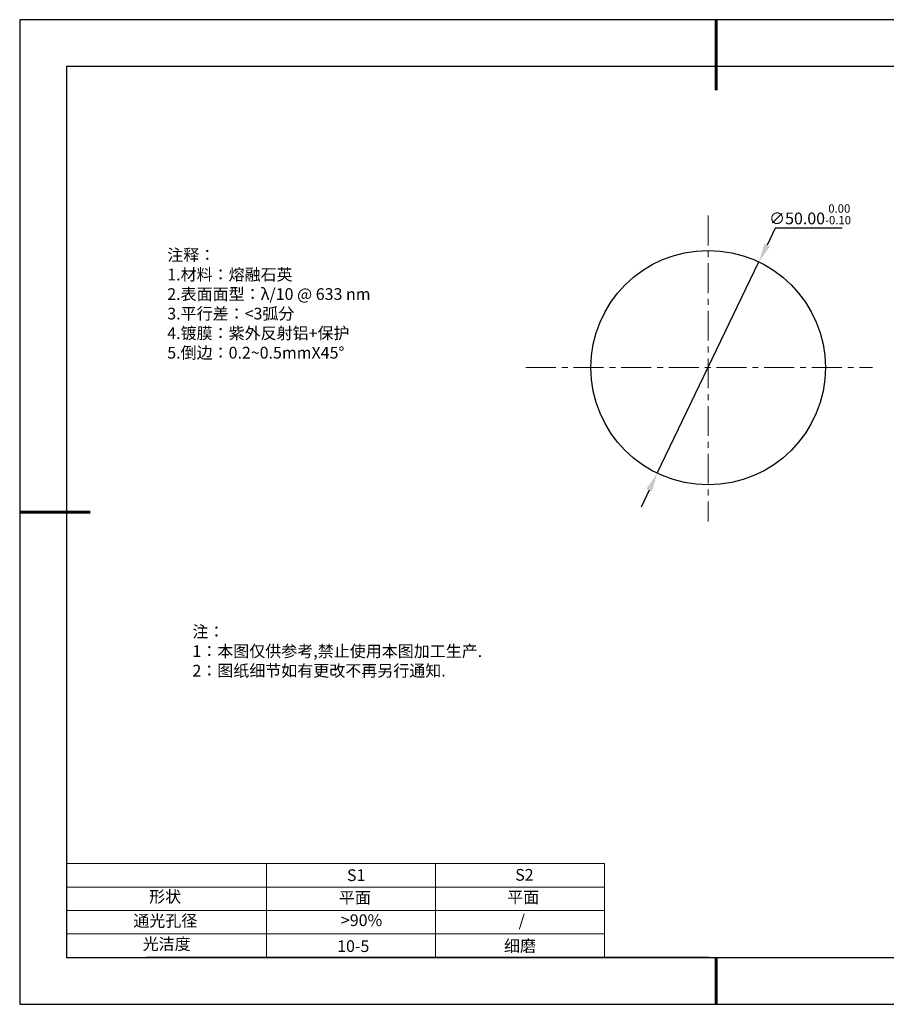
# Model space of a CAD drawing. Units: millimetres. Extents: x 295 to 592, y 19 to 229.
# Drawn here: x 295 to 480, y 19 to 229 of the extents above; entities that cross this region are included whole.
import ezdxf

# ---------------------------------------------------------------- set-up
doc = ezdxf.new("R2010")
doc.units = ezdxf.units.MM
doc.header["$PDSIZE"] = -1
doc.linetypes.add('CENTER', pattern=[10.16, 6.35, -1.27, 1.27, -1.27])
for name, color, linetype in [('1轮廓实线层', 7, 'Continuous'), ('6文字层', 3, 'Continuous'), ('细实线层', 7, 'Continuous')]:
    doc.layers.add(name, color=color, linetype=linetype)
for name, color, linetype, lineweight in [('2细线层', 4, 'Continuous', 15), ('3中心线层', 1, 'CENTER', 9), ('7标注层', 4, 'Continuous', 5), ('粗实线层', 7, 'Continuous', 25)]:
    doc.layers.add(name, color=color, linetype=linetype, lineweight=lineweight)
doc.styles.add('TH-GBD2M', font='calibri.ttf', dxfattribs={"width": 0.8, "height": 2.5})
doc.styles.add('标准', font='txt', dxfattribs={"height": 9.59})
doc.dimstyles.new('透镜标注', dxfattribs={"dimtxt": 2.5, "dimasz": 4, "dimexe": 1.25, "dimexo": 0.625, "dimtad": 1, "dimtoh": 1, "dimzin": 1, "dimdsep": 46, "dimtxsty": 'TH-GBD2M', "dimcen": 2.5, "dimclrt": 256, "dimadec": 0, "dimazin": 0, "dimtm": 1e-09, "dimtfac": 1, "dimtmove": 0, "dimatfit": 3, "dimfxl": 1, "dimtzin": 0, "dimarcsym": 0})

# ---------------------------------------------------------------- blocks, each defined once
blk = doc.blocks.new('*X7')
at = {"layer": '粗实线层', "lineweight": 60}
for p, q in [((0, 105), (0, 90)), ((-148.5, 0), (-133.5, 0)), ((0, -105), (0, -95))]:
    blk.add_line(p, q, dxfattribs=at)
at = {"layer": '粗实线层'}
for p, q in [((-138.5, 95), (-138.5, -95)), ((138.5, 95), (-138.5, 95)), ((-138.5, -95), (138.5, -95))]:
    blk.add_line(p, q, dxfattribs=at)
at = {"layer": '细实线层'}
for p, q in [((148.5, 105), (-148.5, 105)), ((-148.5, 105), (-148.5, -105)), ((-148.5, -105), (148.5, -105))]:
    blk.add_line(p, q, dxfattribs=at)
blk = doc.blocks.new('*D8')
at = {"layer": '7标注层', "color": 0, "lineweight": -2, "transparency": 16777216}
for p, q in [((455.92, 184.33), (454.19, 180.72)), ((470.16, 184.33), (455.92, 184.33)), ((430.78, 132.06), (452.45, 177.12)), ((429.05, 128.45), (427.31, 124.85))]:
    blk.add_line(p, q, dxfattribs=at)
at = {"layer": '7标注层', "color": 0, "transparency": 16777216}
for points in [[(453.59, 181.01), (454.79, 180.43), (452.45, 177.12)], [(428.45, 128.74), (429.65, 128.16), (430.78, 132.06)]]:
    blk.add_solid(points, dxfattribs=at)
at = {"layer": 'Defpoints', "color": 0, "transparency": 16777216}
for p in [(452.45, 177.12), (430.78, 132.06)]:
    blk.add_point(p, dxfattribs=at)
at = {"layer": '7标注层', "transparency": 16777216, "insert": (463.35, 187.29), "char_height": 2.5, "attachment_point": 5, "style": 'TH-GBD2M'}
blk.add_mtext('∅50.00{}{\\H0.71x;\\C3;\\S 0.00^ -0.10;}', dxfattribs=at)

msp = doc.modelspace()

# ---------------------------------------------------------------- linework, layer by layer
at = {"layer": '1轮廓实线层'}
msp.add_line((441.859, 28.799), (581.859, 28.799), dxfattribs=at)
msp.add_circle((441.618, 154.586), 25, dxfattribs=at)
at = {"layer": '2细线层'}
for p, q in [((304.859, 48.799), (419.506, 48.799)), ((347.506, 48.799), (347.506, 28.799)), ((383.506, 48.799), (383.506, 28.799)), ((419.506, 48.799), (419.506, 28.799)), ((304.859, 43.799), (419.506, 43.799)), ((304.859, 38.799), (419.506, 38.799)), ((304.859, 33.799), (419.506, 33.799))]:
    msp.add_line(p, q, dxfattribs=at)
at = {"layer": '3中心线层'}
for p, q in [((441.618, 187.012), (441.618, 121.756)), ((402.789, 154.586), (476.63, 154.586))]:
    msp.add_line(p, q, dxfattribs=at)
at = {"layer": '6文字层', "color": 0}
msp.add_line((441.859, 28.799), (321.859, 28.799), dxfattribs=at)

# ---------------------------------------------------------------- block references
at = {"layer": '粗实线层'}
msp.add_blockref('*X7', (443.359, 123.799), dxfattribs=at)

# ---------------------------------------------------------------- texts
at = {"layer": '6文字层', "color": 3, "insert": (373.033, 168.194), "char_height": 2.5, "attachment_point": 5}
msp.add_mtext_dynamic_manual_height_columns('\\pxsm1,ql;{\\fSimSun|b0|i0|c134|p2;注释：\\fSimSun|b0|i0|c0|p2; \\P\\fSimSun|b0|i0|c134|p2;1.材料：熔融石英\\fSimSun|b0|i0|c0|p2;  \\fSimSun|b0|i0|c134|p2; \\fSimSun|b0|i0|c0|p2;                                              \\P\\fSimSun|b0|i0|c134|p2;2.表面面型：\\fSimSun|b0|i0|c0|p2;λ/\\fSimSun|b0|i0|c134|p2;10\\fSimSun|b0|i0|c0|p2; @ 633 nm \\fSimSun|b0|i0|c134|p2; \\fSimSun|b0|i0|c0|p2;       \\H0.99999x;   \\P\\fSimSun|b0|i0|c134|p2;3.平行差：<3弧分\\P4.镀膜：紫外反射铝+保护\\fSimSun|b0|i0|c0|p2;  \\fSimSun|b0|i0|c134|p2;\\P5.倒边：\\fSimSun|b0|i0|c0|p2;0.2~0.5mmX45°}', width=93.42571, gutter_width=1, heights=[126.523], dxfattribs=at)
at = {"layer": '6文字层', "insert": (331.678, 99.538), "char_height": 2.5, "attachment_point": 1, "style": '标准'}
msp.add_mtext_dynamic_manual_height_columns('\\pxqj;{\\fSimSun|b1|i0|c134|p2;\\C1;注：\\P1：本图仅供参考,禁止使用本图加工生产.\\P2：图纸细节如有更改不再另行通知.}', width=114.67031, gutter_width=1, heights=[0], dxfattribs=at)
at = {"layer": '6文字层', "attachment_point": 1}
for s, width, insert, char_height in [('{\\fSimSun|b0|i0|c0|p2;S1}', 24.72262, (364.631, 47.589), 2.5), ('{\\fSimSun|b0|i0|c0|p2;S2}', 21.29572, (400.492, 47.658), 2.5), ('{\\fSimSun|b0|i0|c134|p2;形状}', 13.96779, (322.44, 43.008), 2.5), ('{\\fSimSun|b0|i0|c134|p2;平面}', 21.8361, (362.899, 42.792), 2.5), ('{\\fSimSun|b0|i0|c134|p2;平面}', 16.12894, (398.79, 42.883), 2.5), ('{\\fSimSun|b0|i0|c134|p2;通光孔径}', 15.56923, (319.082, 37.863), 2.5), ('\\pxsm1,ql;{\\fSimSun|b0|i0|c134|p2;\\C3;>90%}', 25.43244, (363.329, 37.983), 2.5), ('{\\fSimSun|b0|i0|c134|p2;/}', 16.12894, (401.217, 37.894), 2.5), ('{\\fSimSun|b0|i0|c134|p2;光洁度}', 16.39629, (321.078, 32.914), 2.5), ('{\\fSimSun|b0|i0|c134|p2;\\H1.25x;10-5}', 19.16365, (362.535, 32.453), 2), ('{\\fSimSun|b0|i0|c134|p2;\\H1.25x;细磨}', 19.16365, (398.096, 32.498), 2)]:
    msp.add_mtext_dynamic_manual_height_columns(s, width=width, gutter_width=17.5, heights=[0], dxfattribs=dict(at, insert=insert, char_height=char_height))

# ---------------------------------------------------------------- dimensions: what is measured, and where the dimension line sits
at = {"layer": '7标注层'}
dim = msp.add_diameter_dim_2p(p1=(430.782, 132.056), p2=(452.453, 177.116), text='<>{}{\\H0.71x;\\C3;\\S 0.00^ -0.10;}', dimstyle='透镜标注', override={"dimtm": 0.1}, dxfattribs=at)
dim.commit()
dim.dimension.update_dxf_attribs({"geometry": '*D8', "text_midpoint": (463.355, 184.326)})

doc.saveas('drawing.dxf')
